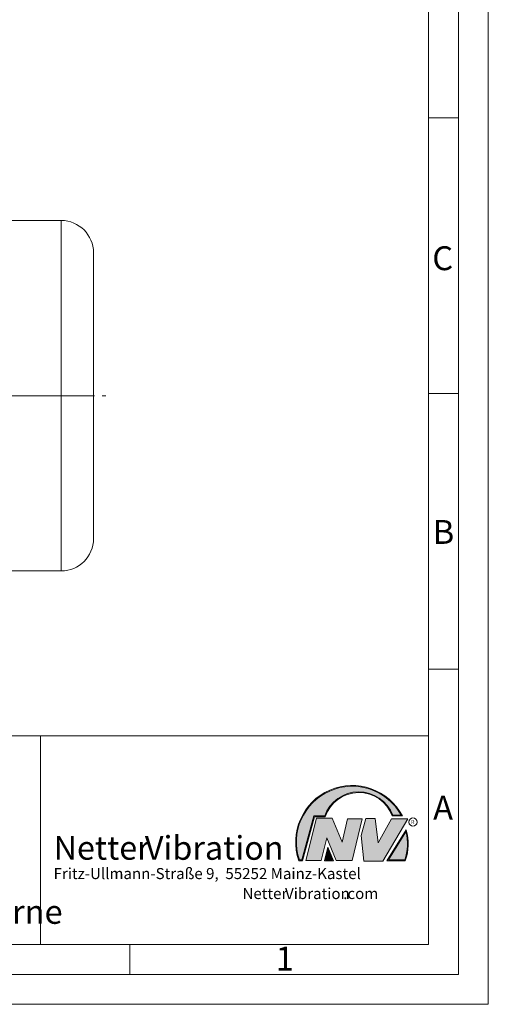
# Model space of a CAD drawing. Units: millimetres. Extents: x 0 to 420, y 0 to 297.
# Drawn here: x 342 to 420, y 0 to 165 of the extents above; entities that cross this region are included whole.
import ezdxf

# ---------------------------------------------------------------- set-up
doc = ezdxf.new("R2010")
doc.units = ezdxf.units.MM
doc.linetypes.add('SLD-Durchgehend', pattern=[0])
doc.linetypes.add('SLD-Punktstrich', pattern=[19.05, 15.24, -1.27, 1.27, -1.27])
doc.styles.add('SLDTEXTSTYLE0', font='ARIAL.TTF', dxfattribs={"width": 0.948})
doc.styles.add('SLDTEXTSTYLE1', font='Helvetica 65 Medium')
doc.styles.add('SLDTEXTSTYLE2', font='Helvetica 55 Roman')

# ---------------------------------------------------------------- blocks, each defined once
blk = doc.blocks.new('SW_NOTE_1')
at = {"color": 0, "linetype": 'Continuous', "lineweight": 0, "char_height": 1.8520833333, "attachment_point": 1}
for s, insert, style in [('Netter', (31.6226072609, 2.3874608764), 'SLDTEXTSTYLE1'), ('Vibration', (38.7565605342, 2.3800078247), 'SLDTEXTSTYLE2'), ('.com', (48.4971441329, 2.3874608764), 'SLDTEXTSTYLE0')]:
    blk.add_mtext(s, dxfattribs=dict(at, insert=insert, style=style))
blk = doc.blocks.new('SW_NOTE_2')
at = {"color": 0, "linetype": 'Continuous', "lineweight": 0, "char_height": 3.96875, "attachment_point": 1}
for s, insert, style in [('Netter', (0, 5.1159875922), 'SLDTEXTSTYLE1'), ('Vibration', (15.2870370075, 5.1000167673), 'SLDTEXTSTYLE2')]:
    blk.add_mtext(s, dxfattribs=dict(at, insert=insert, style=style))

msp = doc.modelspace()

# ---------------------------------------------------------------- hatches: boundary and pattern name
at = {"linetype": 'Continuous'}
h = msp.add_hatch(color=7, dxfattribs=at)
edge = h.paths.add_edge_path(flags=0)
edge.add_line((390.9093832949075, 31.41854125382066), (392.7062226385282, 31.41854125382066))
edge.add_arc((398.3341692458886, 29.54038196427235), 5.933065424568984, 19.971777148721515, 161.5451058775834, ccw=False)
edge.add_line((403.9104259280544, 31.56686333522489), (405.6123864120185, 31.56686333522489))
edge.add_arc((397.2166905884209, 27.19368183392314), 9.46638393504625, 27.51427472226174, 199.3834076115143)
edge.add_line((388.2868725641771, 24.05190290159952), (388.8806480560487, 24.05190290159952))
edge.add_line((388.8806480560487, 24.05190290159952), (390.9093832949075, 31.41854125382066))
edge = h.paths.add_edge_path(flags=0)
edge.add_line((388.7816097341537, 24.18190290159952), (388.3794255903911, 24.18190290159952))
edge.add_arc((397.2166905884209, 27.19368183392314), 9.336383935046287, 28.837432739305314, 198.8193368338515, ccw=False)
edge.add_line((405.3952859047894, 31.69686333522489), (404.0007687940603, 31.69686333522489))
edge.add_arc((398.3341692458886, 29.54038196427235), 6.063065424569007, 20.83482506051003, 160.6576519014689)
edge.add_line((392.6133250240622, 31.54854125382066), (390.8103449730125, 31.54854125382066))
edge.add_line((390.8103449730125, 31.54854125382066), (388.7816097341537, 24.18190290159952))
h = msp.add_hatch(color=52, dxfattribs=at)
edge = h.paths.add_edge_path(flags=0)
edge.add_arc((397.2166905884209, 27.19368183392314), 9.336383935046287, 28.83743273930608, 198.8193368338523)
edge.add_line((388.3794255903911, 24.18190290159952), (388.7816097341537, 24.18190290159952))
edge.add_line((388.7816097341537, 24.18190290159952), (390.8103449730125, 31.54854125382066))
edge.add_line((390.8103449730125, 31.54854125382066), (392.6133250240622, 31.54854125382066))
edge.add_arc((398.3341692458886, 29.54038196427235), 6.063065424569007, 20.834825060509218, 160.6576519014681, ccw=False)
edge.add_line((404.0007687940603, 31.69686333522489), (405.3952859047894, 31.69686333522489))
for color, points in [(7, [(391.2557525416791, 31.17133921476775), (389.4249433061572, 24.10134359540109), (391.9979725360537, 24.10134359540109), (392.9875987755306, 27.90826414852663), (394.5215202651154, 24.1013435954011), (397.1935124966802, 24.1013435954011), (398.8758772296985, 31.07245782716463), (396.4512925023055, 31.07245782716463), (395.5606280054266, 27.16665660141341), (393.8782632724091, 31.17133921476775)]), (7, [(399.4696539806409, 31.12189852096661), (398.7274339862658, 28.25434757518244), (399.1727662347047, 24.00246292277559), (402.3395709564733, 24.00246292277559), (406.5454846776286, 31.07245782718087), (403.7745294443889, 31.07245782718087), (401.5478694612618, 27.0677752138452), (401.0530569710604, 31.12189852096661)]), (52, [(393.1652269908361, 25.91528165906799), (392.7222972997866, 24.18190290159952), (393.8817783160101, 24.18190290159951)])]:
    msp.add_hatch(color=color, dxfattribs=at).paths.add_polyline_path(points, flags=0)
h = msp.add_hatch(color=7, dxfattribs=at)
edge = h.paths.add_edge_path(flags=0)
edge.add_arc((398.60159497708, 26.88049322517953), 8.003675602344106, 339.303884922883, 377.0191257258724)
edge.add_line((406.2547664701381, 29.22309631691353), (403.0323094500141, 24.05190290159952))
edge.add_line((403.0323094500141, 24.05190290159952), (406.0887773529079, 24.05190290159952))
edge = h.paths.add_edge_path(flags=0)
edge.add_line((403.2664948845861, 24.18190290159952), (406.2102984795193, 28.90593107979706))
edge.add_arc((398.60159497708, 26.88049322517953), 7.873675602344119, -20.043640295971272, 14.906458294938375, ccw=False)
edge.add_line((405.99837655804, 24.18190290159952), (403.2664948845861, 24.18190290159952))
h = msp.add_hatch(color=52, dxfattribs=at)
edge = h.paths.add_edge_path(flags=0)
edge.add_arc((398.60159497708, 26.88049322517953), 7.873675602344119, 339.9563597040303, 374.90645829494)
edge.add_line((406.2102984795193, 28.90593107979706), (403.2664948845861, 24.18190290159952))
edge.add_line((403.2664948845861, 24.18190290159952), (405.99837655804, 24.18190290159952))
h = msp.add_hatch(color=7, dxfattribs=at)
h.paths.add_polyline_path([(393.1360432780339, 26.3261669517193), (392.5549013500252, 24.05190290159952), (394.0761880166766, 24.05190290159952)], flags=0)
h.paths.add_polyline_path([(393.8817783160101, 24.18190290159951), (392.7222972997866, 24.18190290159952), (393.1652269908361, 25.91528165906799)], flags=0)

# ---------------------------------------------------------------- linework, layer by layer
at = {"color": 7, "linetype": 'SLD-Durchgehend', "lineweight": 0}
for p, q in [((420, 0), (420, 297)), ((415, 292), (415, 5)), ((410, 287), (410, 10)), ((415, 148.498), (410, 148.498)), ((415, 102.332), (410, 102.332)), ((410, 73), (410, 65)), ((410, 65), (410, 10)), ((415, 56.166), (410, 56.166)), ((410, 50.5), (410, 42.5)), ((222, 45), (410, 45)), ((345, 45), (345, 10)), ((410, 45), (410, 10)), ((410, 42.5), (410, 10)), ((388.7816097342, 24.1819029016), (390.810344973, 31.5485412538)), ((388.880648056, 24.0519029016), (390.9093832949, 31.4185412538)), ((390.810344973, 31.5485412538), (392.6133250241, 31.5485412538)), ((390.9093832949, 31.4185412538), (392.7062226385, 31.4185412538)), ((403.9104259281, 31.5668633352), (405.612386412, 31.5668633352)), ((404.0007687941, 31.6968633352), (405.3952859048, 31.6968633352)), ((389.4249433062, 24.1013435954), (391.2557525417, 31.1713392148)), ((391.2557525417, 31.1713392148), (393.8782632724, 31.1713392148)), ((393.8782632724, 31.1713392148), (395.5606280054, 27.1666566014)), ((395.5606280054, 27.1666566014), (396.4512925023, 31.0724578272)), ((396.4512925023, 31.0724578272), (398.8758772297, 31.0724578272)), ((398.8758772297, 31.0724578272), (397.1935124967, 24.1013435954)), ((398.7274339863, 28.2543475752), (399.4696539806, 31.121898521)), ((399.4696539806, 31.121898521), (401.0530569711, 31.121898521)), ((401.0530569711, 31.121898521), (401.5478694613, 27.0677752138)), ((401.5478694613, 27.0677752138), (403.7745294444, 31.0724578272)), ((406.5454846776, 31.0724578272), (402.3395709565, 24.0024629228)), ((403.7745294444, 31.0724578272), (406.5454846776, 31.0724578272)), ((399.1727662347, 24.0024629228), (398.7274339863, 28.2543475752)), ((403.03230945, 24.0519029016), (406.2547664701, 29.2230963169)), ((403.2664948846, 24.1819029016), (406.2102984795, 28.9059310798)), ((392.9875987755, 27.9082641485), (391.9979725361, 24.1013435954)), ((394.5215202651, 24.1013435954), (392.9875987755, 27.9082641485)), ((392.55490135, 24.0519029016), (393.136043278, 26.3261669517)), ((392.7222972998, 24.1819029016), (393.1652269908, 25.9152816591)), ((393.136043278, 26.3261669517), (394.0761880167, 24.0519029016)), ((393.1652269908, 25.9152816591), (393.881778316, 24.1819029016)), ((388.2868725642, 24.0519029016), (388.880648056, 24.0519029016)), ((388.3794255904, 24.1819029016), (388.7816097342, 24.1819029016)), ((391.9979725361, 24.1013435954), (389.4249433062, 24.1013435954)), ((394.0761880167, 24.0519029016), (392.55490135, 24.0519029016)), ((393.881778316, 24.1819029016), (392.7222972998, 24.1819029016)), ((397.1935124967, 24.1013435954), (394.5215202651, 24.1013435954)), ((402.3395709565, 24.0024629228), (399.1727662347, 24.0024629228)), ((403.03230945, 24.0519029016), (406.0887773529, 24.0519029016)), ((403.2664948846, 24.1819029016), (405.998376558, 24.1819029016)), ((10, 10), (410, 10)), ((222, 10), (410, 10)), ((222, 10), (410, 10)), ((222, 10), (410, 10)), ((222, 10), (410, 10)), ((360, 10), (360, 5)), ((5, 5), (415, 5)), ((0, 0), (420, 0))]:
    msp.add_line(p, q, dxfattribs=at)
at = {"color": 7, "linetype": 'SLD-Durchgehend', "lineweight": 15}
for p, q in [((348.4893535041, 131.310482624), (322.4305315104, 131.310482624)), ((322.4305315104, 72.604601386), (348.4893535041, 72.604601386))]:
    msp.add_line(p, q, dxfattribs=at)
at = {"color": 8, "linetype": 'SLD-Durchgehend', "lineweight": 0}
msp.add_line((348.4893535041, 72.604601386), (348.4893535041, 131.310482624), dxfattribs=at)
at = {"color": 7, "linetype": 'SLD-Punktstrich', "lineweight": 0}
msp.add_line((281.70134948, 101.957542005), (355.9908697352, 101.957542005), dxfattribs=at)
at = {"color": 7, "linetype": 'SLD-Durchgehend', "lineweight": 0}
msp.add_circle((407.3866676737, 30.5286123403), 0.6921638106894198, dxfattribs=at)
at = {"color": 7, "linetype": 'SLD-Durchgehend', "lineweight": 15}
for centre, start, end in [((348.4893540581, 125.8987184756), 0, 90), ((348.4893540581, 78.0163655344), 270, 0)]:
    msp.add_arc(centre, 5.411764705882362, start, end, dxfattribs=at)
at = {"color": 7, "linetype": 'SLD-Durchgehend', "lineweight": 0}
for centre, radius, start, end in [((397.2166905884, 27.1936818339), 9.466383935046306, 27.5142747223, 199.3834076115), ((397.2166905884, 27.1936818339), 9.336383935046333, 28.8374327393, 198.8193368339), ((398.3341692459, 29.5403819643), 6.063065424569068, 20.8348250605, 160.6576519015), ((398.3341692459, 29.5403819643), 5.933065424569044, 19.9717771487, 161.5451058776), ((398.6015949771, 26.8804932252), 7.873675602344121, 339.956359704, 14.9064582949), ((398.6015949771, 26.8804932252), 8.003675602344112, 339.3038849229, 17.0191257259)]:
    msp.add_arc(centre, radius, start, end, dxfattribs=at)
at = {"color": 7, "linetype": 'SLD-Durchgehend', "lineweight": 15}
for points, knots in [([(353.9011177822379, 101.9575420050266), (353.9011177822379, 102.6877182067161), (353.901117782238, 104.1480183622436), (353.901117782238, 106.3634068725912), (353.9011177822379, 108.5836391476108), (353.901117782238, 110.814334542804), (353.9011177822379, 112.9894392650155), (353.9011177822379, 115.0952542564235), (353.9011177822379, 117.0799378166925), (353.9011177822379, 118.9162694420735), (353.9011177822379, 120.5736706704592), (353.901117782238, 122.0214075166495), (353.9011177822379, 123.2518638048185), (353.9011177822379, 124.3497465021885), (353.9011177822379, 125.2198324736383), (353.901117782238, 125.7946755056692), (353.901117782238, 125.8643916675885), (353.901117782238, 125.8987183458869)], [0, 0, 0, 0, 0.0582543471639469, 0.1165045259306359, 0.1782500740626684, 0.2400038235762281, 0.3043229938453886, 0.3686504209096859, 0.4343382305900087, 0.5000345058015524, 0.5657223403607765, 0.6314184936425493, 0.6957377213320435, 0.7600651929518334, 0.842340417373648, 0.9223719489929032, 1, 1, 1, 1]), ([(353.9011177822379, 78.01636566416599), (353.9011177822379, 78.03554515215943), (353.9011177822379, 78.07390688305624), (353.9011177822379, 78.39193543514425), (353.901117782238, 78.91123205276666), (353.9011177822379, 79.67321801975542), (353.9011177822379, 80.6628743699606), (353.901117782238, 81.89364397671059), (353.901117782238, 83.34132450059919), (353.9011177822379, 84.99866974786889), (353.901117782238, 86.8350669381332), (353.9011177822379, 88.81963903080144), (353.9011177822379, 90.92561185499015), (353.901117782238, 93.33483177632581), (353.9011177822379, 96.04471191306048), (353.901117782238, 99.00761549580956), (353.901117782238, 100.9842620064527), (353.9011177822379, 101.9575420050266)], [0, 0, 0, 0, 0.0582480633051993, 0.11650449326583, 0.1782501312761653, 0.2400038638454834, 0.3043230767916166, 0.3686505551474004, 0.4343383035646535, 0.5000345363779354, 0.5657223459429598, 0.6314186117001378, 0.6957378361091934, 0.7600652078005348, 0.8423404043360877, 0.9223700696018752, 1, 1, 1, 1])]:
    msp.add_open_spline(points, degree=3, knots=knots, dxfattribs=at)

# ---------------------------------------------------------------- block references
at = {"color": 7, "linetype": 'Continuous', "lineweight": 0}
for name, p in [('SW_NOTE_2', (347.2177413053, 23.0801208893)), ('SW_NOTE_1', (347.2177413053, 17.0976931256))]:
    msp.add_blockref(name, p, dxfattribs=at)

# ---------------------------------------------------------------- texts
at = {"color": 7, "linetype": 'Continuous', "lineweight": 0, "attachment_point": 1, "style": 'SLDTEXTSTYLE0'}
for s, insert, char_height in [('C', (410.6203893089, 126.989604144), 4), ('B', (410.7121909102, 81.1364716754), 4), ('A', (410.7729847128, 34.9442010866), 4), ('R', (407.0748866834, 30.8708309295), 0.65), ('Fritz-Ullmann-Straße 9,  55252 Mainz-Kastel', (347.2177413053, 22.8281708005), 1.8520833333), ('Vibrateur électrique externe', (277.5042038186, 17.4849420031), 4), ('1', (384.3998971425, 9.6619578374), 4)]:
    msp.add_mtext(s, dxfattribs=dict(at, insert=insert, char_height=char_height))

doc.saveas('drawing.dxf')
